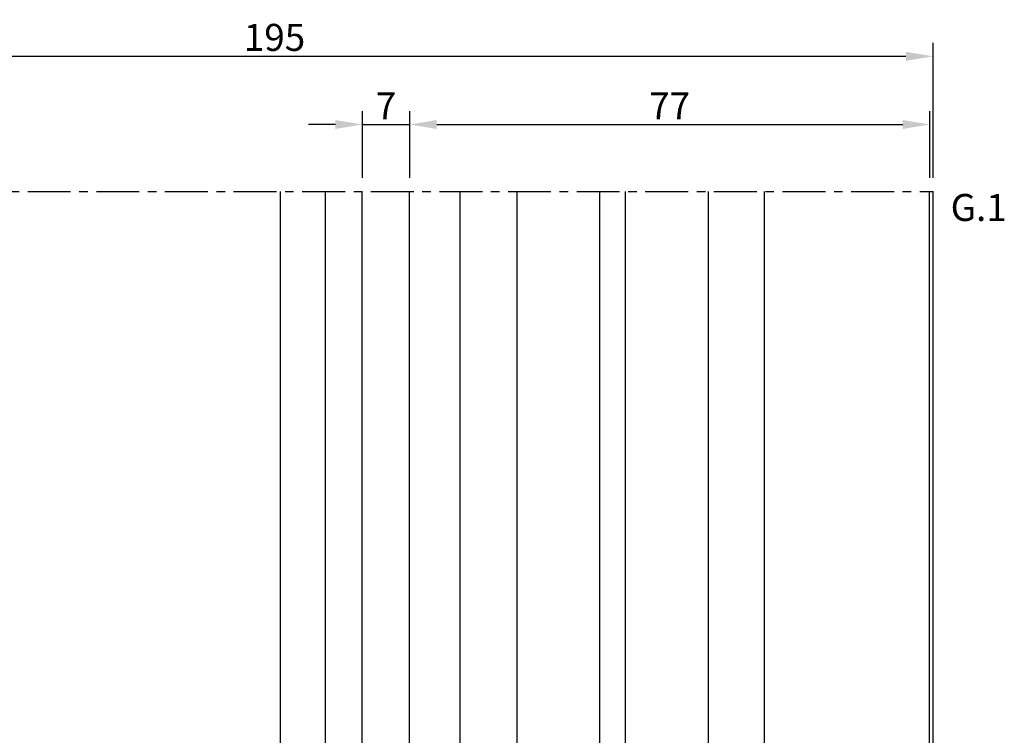
# Model space of a CAD drawing. Units: millimetres. Extents: x 540 to 5890, y 1342 to 2065.
# Drawn here: x 4003 to 4148, y 1615 to 1721 of the extents above; entities that cross this region are included whole.
import ezdxf

# ---------------------------------------------------------------- set-up
doc = ezdxf.new("R2010")
doc.units = ezdxf.units.MM
doc.linetypes.add('CENTRO', pattern=[50.8, 31.75, -6.35, 6.35, -6.35])
doc.layers.get('DEFPOINTS').update_dxf_attribs({"color": 3})
for name, color, linetype in [('Quote', 2, 'Continuous'), ('TESTO', 8, 'Continuous'), ('Vetri', 151, 'Continuous')]:
    doc.layers.add(name, color=color, linetype=linetype)
doc.styles.add('SECCO', font='calibri.ttf')
doc.styles.add('SECCO GRASSETTO', font='calibrib.ttf')
doc.dimstyles.new('SECCO 1a2', dxfattribs={"dimtxt": 4, "dimasz": 2, "dimexe": 2, "dimexo": 2, "dimgap": 0.75, "dimtad": 1, "dimdec": 1, "dimrnd": 0.5, "dimdsep": 46, "dimtxsty": 'SECCO', "dimcen": 2.5, "dimclrd": 256, "dimclre": 256, "dimclrt": 7, "dimadec": 0, "dimazin": 0, "dimtfac": 1, "dimtdec": 1, "dimtmove": 0, "dimatfit": 3, "dimfxl": 0, "dimtolj": 1, "dimtzin": 0, "dimlwd": -1, "dimlwe": -1, "dimarcsym": 0})

# ---------------------------------------------------------------- blocks, each defined once
blk = doc.blocks.new('*U185')
at = {"layer": 'Vetri'}
for points in [[(122.65, 36.68), (1, 36.68), (0, 37.68), (0, 44.06), (1, 45.06), (122.65, 45.06)], [(122.65, 24.44), (1, 24.44), (0, 23.44), (0, 21.59), (1, 20.59), (122.65, 20.59)], [(122.65, 8.35), (1, 8.35), (0, 7.35), (0, 1), (1, 0), (122.65, 0)]]:
    blk.add_lwpolyline(points, dxfattribs=at)
at = {"layer": 'Vetri', "color": 5}
for points in [[(10, 36.68), (10, 24.44), (5.5, 24.44), (2.5, 25.94), (2.5, 35.17), (5.5, 36.68), (10, 36.68)], [(10, 20.59), (10, 8.35), (5.5, 8.35), (2.5, 9.85), (2.5, 19.08), (5.5, 20.59), (10, 20.59)]]:
    blk.add_lwpolyline(points, dxfattribs=at)
for points in [[(9, 35.68), (9, 25.44), (5.74, 25.44), (3.5, 26.56), (3.5, 34.55), (5.74, 35.68)], [(9, 19.59), (9, 9.35), (5.74, 9.35), (3.5, 10.47), (3.5, 18.47), (5.74, 19.59)]]:
    blk.add_lwpolyline(points, close=True, dxfattribs=at)
at = {"layer": 'Vetri'}
for centre in [(-20.32, 30.56), (-20.32, 14.47)]:
    blk.add_arc(centre, 21.53, 340.6947, 19.3053, dxfattribs=at)
blk = doc.blocks.new('*D191')
at = {"layer": 'DEFPOINTS', "color": 0, "transparency": 16777216}
for p in [(4137.82, 1715.94), (3942.83, 1695.94), (4137.82, 1695.94)]:
    blk.add_point(p, dxfattribs=at)
at = {"layer": 'Quote', "transparency": 16777216}
for p, q in [((3942.83, 1697.94), (3942.83, 1717.94)), ((4137.82, 1697.94), (4137.82, 1717.94)), ((3946.83, 1715.94), (4133.82, 1715.94))]:
    blk.add_line(p, q, dxfattribs=at)
for points in [[(3946.83, 1716.6), (3946.83, 1715.27), (3942.83, 1715.94)], [(4133.82, 1716.6), (4133.82, 1715.27), (4137.82, 1715.94)]]:
    blk.add_solid(points, dxfattribs=at)
at = {"layer": 'Quote', "color": 7, "transparency": 16777216, "insert": (4040.32, 1718.74), "char_height": 4, "attachment_point": 5, "style": 'SECCO'}
blk.add_mtext('\\A1;195', dxfattribs=at)
blk = doc.blocks.new('*D201')
at = {"layer": 'DEFPOINTS', "color": 0, "transparency": 16777216}
for p in [(4060.33, 1705.84), (4053.33, 1695.94), (4060.33, 1695.94)]:
    blk.add_point(p, dxfattribs=at)
at = {"layer": 'Quote', "transparency": 16777216}
for p, q in [((4053.33, 1697.94), (4053.33, 1707.84)), ((4060.33, 1697.94), (4060.33, 1707.84)), ((4049.33, 1705.84), (4045.33, 1705.84)), ((4053.33, 1705.84), (4060.33, 1705.84)), ((4064.33, 1705.84), (4068.33, 1705.84))]:
    blk.add_line(p, q, dxfattribs=at)
for points in [[(4049.33, 1706.51), (4049.33, 1705.18), (4053.33, 1705.84)], [(4064.33, 1706.51), (4064.33, 1705.18), (4060.33, 1705.84)]]:
    blk.add_solid(points, dxfattribs=at)
at = {"layer": 'Quote', "color": 7, "transparency": 16777216, "insert": (4056.83, 1708.6), "char_height": 4, "attachment_point": 5, "style": 'SECCO'}
blk.add_mtext('\\A1;7', dxfattribs=at)
blk = doc.blocks.new('*D202')
at = {"layer": 'DEFPOINTS', "color": 0, "transparency": 16777216}
for p in [(4137.33, 1705.84), (4060.33, 1695.94), (4137.33, 1695.94)]:
    blk.add_point(p, dxfattribs=at)
at = {"layer": 'Quote', "transparency": 16777216}
for p, q in [((4060.33, 1697.94), (4060.33, 1707.84)), ((4137.33, 1697.94), (4137.33, 1707.84)), ((4064.33, 1705.84), (4133.33, 1705.84))]:
    blk.add_line(p, q, dxfattribs=at)
for points in [[(4064.33, 1706.51), (4064.33, 1705.18), (4060.33, 1705.84)], [(4133.33, 1706.51), (4133.33, 1705.18), (4137.33, 1705.84)]]:
    blk.add_solid(points, dxfattribs=at)
at = {"layer": 'Quote', "color": 7, "transparency": 16777216, "insert": (4098.83, 1708.6), "char_height": 4, "attachment_point": 5, "style": 'SECCO'}
blk.add_mtext('\\A1;77', dxfattribs=at)

msp = doc.modelspace()

# ---------------------------------------------------------------- linework, layer by layer
at = {"color": 1, "linetype": 'CENTRO', "ltscale": 0.2}
msp.add_line((3942.82, 1695.94), (4137.82, 1695.94), dxfattribs=at)
for p, q in [((4041.13, 1695.94), (4041.13, 1535.29)), ((4047.83, 1695.94), (4047.83, 1535.29)), ((4053.32, 1565.29), (4053.32, 1695.94)), ((4060.32, 1580.04), (4060.32, 1695.94)), ((4137.32, 1565.29), (4137.32, 1695.94)), ((4137.82, 1507.29), (4137.82, 1695.94))]:
    msp.add_line(p, q)

# ---------------------------------------------------------------- block references
at = {"color": 2, "rotation": 90}
msp.add_blockref('*U185', (4112.88, 1573.29), dxfattribs=at)

# ---------------------------------------------------------------- texts
at = {"layer": 'TESTO', "style": 'SECCO GRASSETTO'}
msp.add_text('G.1', height=4, dxfattribs=at).set_placement((4140.43, 1691.56))

# ---------------------------------------------------------------- dimensions: what is measured, and where the dimension line sits
at = {"layer": 'Quote'}
dim = msp.add_linear_dim(base=(4137.82, 1715.94), p1=(3942.83, 1695.94), p2=(4137.82, 1695.94), dimstyle='SECCO 1a2', override={"dimasz": 4}, dxfattribs=at)
dim.commit()
dim.dimension.update_dxf_attribs({"geometry": '*D191', "text_midpoint": (4040.32, 1718.74)})
dim = msp.add_linear_dim(base=(4060.33, 1705.84), p1=(4053.33, 1695.94), p2=(4060.33, 1695.94), angle=0, dimstyle='SECCO 1a2', override={"dimasz": 4}, dxfattribs=at)
dim.commit()
dim.dimension.update_dxf_attribs({"geometry": '*D201', "text_midpoint": (4056.83, 1705.84), "dimtype": 160})
dim = msp.add_linear_dim(base=(4137.33, 1705.84), p1=(4060.33, 1695.94), p2=(4137.33, 1695.94), angle=0, dimstyle='SECCO 1a2', override={"dimasz": 4}, dxfattribs=at)
dim.commit()
dim.dimension.update_dxf_attribs({"geometry": '*D202', "text_midpoint": (4098.83, 1708.6)})

doc.saveas('drawing.dxf')
